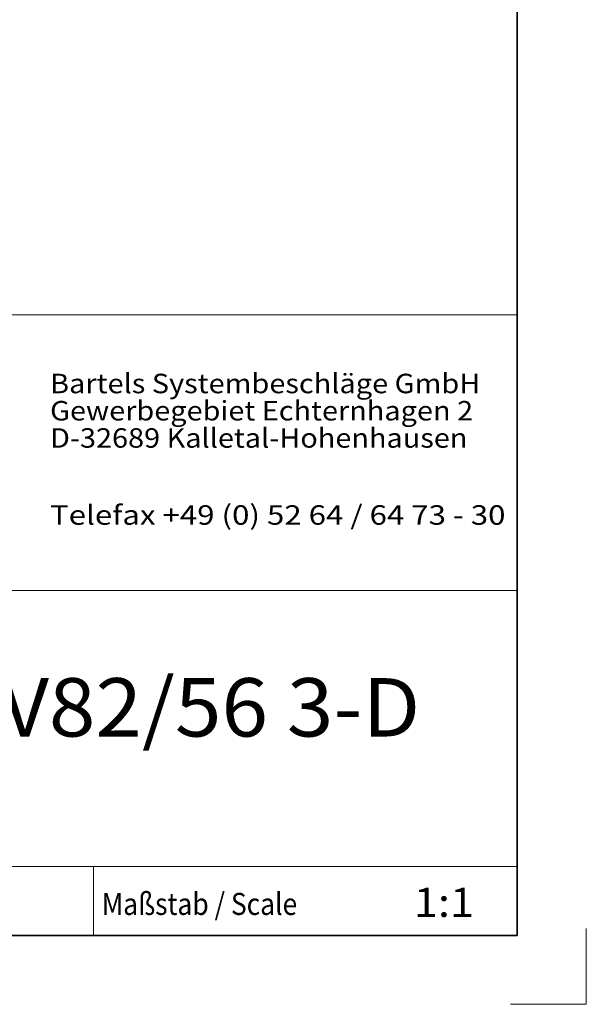
# Model space of a CAD drawing. Units: millimetres. Extents: x -165 to 132, y 155 to 575.
# Drawn here: x 91 to 132, y 155 to 227 of the extents above; entities that cross this region are included whole.
import ezdxf
from ezdxf.enums import TextEntityAlignment as Align

# ---------------------------------------------------------------- set-up
doc = ezdxf.new("R2010")
doc.units = ezdxf.units.MM
doc.header["$LTSCALE"] = 5
doc.linetypes.add('AUSGEZOGEN', pattern=[0])
for name, color, linetype in [('Layer8', 18, 'Continuous'), ('RAHMEN', 18, 'Continuous'), ('RAHMENSCHRIFT', 18, 'Continuous')]:
    doc.layers.add(name, color=color, linetype=linetype)
doc.styles.add('Arial', font='arial.ttf')

msp = doc.modelspace()

# ---------------------------------------------------------------- linework, layer by layer
at = {"layer": 'Layer8', "color": 9, "linetype": 'AUSGEZOGEN', "lineweight": 18}
for p, q in [((132.169, 155.319), (132.169, 160.819)), ((126.669, 155.319), (132.169, 155.319))]:
    msp.add_line(p, q, dxfattribs=at)
at = {"layer": 'RAHMEN', "color": 18, "linetype": 'AUSGEZOGEN', "lineweight": 18}
for p, q in [((127.169, 205.319), (-57.831, 205.319)), ((127.169, 185.319), (-57.831, 185.319)), ((127.169, 165.319), (-57.831, 165.319)), ((96.469, 165.319), (96.469, 160.319))]:
    msp.add_line(p, q, dxfattribs=at)
at = {"layer": 'RAHMEN', "color": 18, "linetype": 'AUSGEZOGEN', "lineweight": 35}
msp.add_lwpolyline([(-159.831, 560.319), (127.169, 560.319), (127.169, 160.319), (-159.831, 160.319)], close=True, dxfattribs=at)

# ---------------------------------------------------------------- texts
at = {"layer": 'RAHMENSCHRIFT', "color": 18, "linetype": 'AUSGEZOGEN', "lineweight": 18, "style": 'Arial'}
for s, height, width, p, p2 in [('Bartels Systembeschläge GmbH', 1.41111, 1.095496, (93.312, 199.635), (124.49, 199.635)), ('Gewerbegebiet Echternhagen 2', 1.41111, 1.10233, (93.312, 197.66), (123.966, 197.66)), ('D-32689 Kalletal-Hohenhausen', 1.41111, 1.100657, (93.312, 195.684), (123.556, 195.684)), ('Telefax +49 (0) 52 64 / 64 73 - 30', 1.41111, 1.126898, (93.307, 190.098), (126.311, 190.098)), ('Maßstab / Scale', 1.6, 0.877884, (97.056, 161.799), (111.222, 161.799))]:
    msp.add_text(s, height=height, dxfattribs=dict(at, width=width)).set_placement(p, p2, align=Align.FIT)
at = {"layer": 'RAHMENSCHRIFT', "color": 5, "linetype": 'AUSGEZOGEN', "lineweight": 18, "style": 'Arial'}
for s, height, width, p, p2 in [('OBJECTA ® STV82/56 3-D', 4.23333, 0.965339, (50.307, 174.739), (120.135, 174.739)), ('1:1', 2.1167, 1.060384, (119.677, 161.654), (124.031, 161.654))]:
    msp.add_text(s, height=height, dxfattribs=dict(at, width=width)).set_placement(p, p2, align=Align.FIT)

doc.saveas('drawing.dxf')
